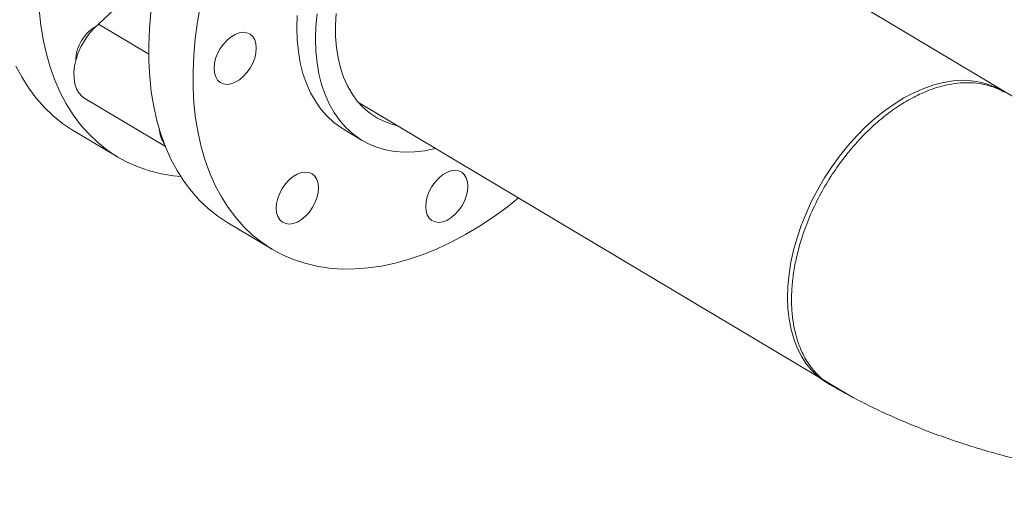
# Model space of a CAD drawing. Extents: x 19.1 to 29.8, y 0.6 to 8.7.
# Drawn here: x 22.2 to 22.5, y 2.4 to 2.5 of the extents above; entities that cross this region are included whole.
import ezdxf

# ---------------------------------------------------------------- set-up
doc = ezdxf.new("R2010")
doc.units = 0
doc.header["$MEASUREMENT"] = 0
doc.layers.get('0').update_dxf_attribs({"linetype": 'CONTINUOUS'})
doc.layers.add('D7', color=7, linetype='CONTINUOUS')

# ---------------------------------------------------------------- blocks, each defined once
blk = doc.blocks.new('A$C35B71561')
at = {"lineweight": 15}
for p, q in [((2.830529032535562, 0.3869748314977524), (2.713352571205316, 0.4567874699935368)), ((2.608693320395485, 0.4051309116384529), (2.614964601111236, 0.4110968258559806)), ((2.608693320395485, 0.4051309116384529), (2.620799358022307, 0.3979182477735206)), ((2.605428316135399, 0.3872693163658436), (2.624827895986069, 0.3757112283359683)), ((2.67136632524085, 0.3863159024340654), (2.790733782793733, 0.3151978889039047)), ((2.667789329813598, 0.3798531172629418), (2.67229075223764, 0.3771712119311057)), ((2.602616457013621, 0.3795329435837416), (2.61329206140476, 0.373172518446967)), ((2.639899078844135, 0.3573203065875332), (2.65057491162953, 0.3509597453755986))]:
    blk.add_line(p, q, dxfattribs=at)
at = {"lineweight": 15, "flags": 128}
for points in [[(2.602616457013621, 0.3795329435837416), (2.602399953598873, 0.3796630742874885), (2.600010742996727, 0.3812602582004438), (2.597759162758873, 0.3830698091597493), (2.595652363524149, 0.3850862665815655), (2.593696987074576, 0.3873034189273903), (2.591898911183616, 0.3897143619086041), (2.590263504587096, 0.3923115487023927), (2.58879639141372, 0.3950872297207693)], [(2.594411704611087, 0.4086097599021841), (2.594795015181798, 0.4049617196364346), (2.595365336426735, 0.401433262676945), (2.596120609952134, 0.3980351546046479), (2.597059032395489, 0.3947781750762425), (2.598177271623651, 0.3916721700001466), (2.599471995804858, 0.3887268045839951), (2.600939108978249, 0.3859511235656181), (2.602574515574769, 0.3833539367718304), (2.604372591465729, 0.3809429937906166), (2.606327967915288, 0.3787258414447914), (2.608434767150012, 0.3767093840229747), (2.610686347387865, 0.3748998330636697), (2.613075557990026, 0.3733026491507139), (2.615595503800943, 0.3719230358925443), (2.618238016257205, 0.3707650784542174), (2.620994927699609, 0.3698323198984501), (2.623857816372034, 0.3691277290397639), (2.626818006662685, 0.3686535558838639), (2.628527148797343, 0.3684881965038573)], [(2.639899078844135, 0.3573203065875332), (2.639853889103843, 0.3573473236143401), (2.637455266579746, 0.358929458381021), (2.635193763664343, 0.3607243476543163), (2.633076785846821, 0.3627266533466225), (2.631110719998542, 0.3649300775633564), (2.629301443862854, 0.3673277340859777), (2.627654580965665, 0.369912234728063), (2.626175500585287, 0.3726757074053904), (2.624868807931218, 0.3756096234237778), (2.623738089203339, 0.378704729193077), (2.622787185964238, 0.3819515864280469), (2.622018920616224, 0.3853401222978752), (2.621435606192403, 0.3888598202084146), (2.621039301056353, 0.3924999326488119), (2.620831044320948, 0.3962491317728749), (2.62081136554897, 0.4000957543915482), (2.620980539422799, 0.4040280328896171), (2.621338076133934, 0.4080337960229983)], [(2.633288542840614, 0.4098553390923878), (2.632558553897265, 0.405740070337512), (2.632013908919344, 0.4016732348110637), (2.631656372208209, 0.3976674716776825), (2.63148719833438, 0.3937351931796136), (2.631506877106343, 0.3898885705609403), (2.631715133841762, 0.3861393714368773), (2.632111438977812, 0.38249925899648), (2.632694753401633, 0.3789795610859406), (2.633463018749648, 0.3755910252161123), (2.634413921988749, 0.3723441679811423), (2.635544640716628, 0.3692490622118432), (2.636851333370696, 0.3663151461934557), (2.638330413751074, 0.3635516735161284), (2.639977276648263, 0.3609671728740431), (2.641786552783952, 0.3585695163514218), (2.643752618632217, 0.3563660921346878), (2.645869596449753, 0.3543637864423816), (2.648131099365155, 0.3525688971690863), (2.650529721889253, 0.3509867624024054), (2.653058314166838, 0.3496223729041437), (2.655709217335239, 0.3484800588318349), (2.658473754094768, 0.3475630821155642), (2.661343757599976, 0.3468744979259335), (2.664310297479087, 0.3464163795621777), (2.667363934563834, 0.3461900132287101), (2.670495740351054, 0.3461963518799167), (2.673695640535808, 0.3464351828544592), (2.676953816658095, 0.3469058196746553), (2.680260323962951, 0.3476068369867718), (2.683604708959205, 0.3485359862020982), (2.686976901591617, 0.3496905067782725), (2.690366323174114, 0.3510667516926795), (2.69376252351584, 0.3526604936830493), (2.697155053571233, 0.3544668188241373), (2.700533337939486, 0.3564801104548079), (2.703886929775262, 0.3586941355341104), (2.707205638168571, 0.3611021329945143), (2.709996733410033, 0.3633002747637408)], [(2.656618615173993, 0.4072760793707424), (2.656519046965339, 0.4042758433680822), (2.656607050067816, 0.4013648972320092), (2.656882853682841, 0.3985587410953033), (2.657344393509316, 0.3958716822742203), (2.657989605426916, 0.3933179196645491), (2.658815151485566, 0.3909107866997998), (2.659816420055957, 0.3886626610008115), (2.660988545261272, 0.3865854362906211), (2.662325387726394, 0.3846899420591297), (2.663819789609075, 0.3829859576388626), (2.665463829480498, 0.3814823166311361), (2.667249332206747, 0.3801870434780565), (2.667789329813598, 0.3798531172629418)], [(2.689967743261459, 0.3752332840320323), (2.689872774852656, 0.3752096273988808), (2.687343112050481, 0.3746927256470998), (2.684864077083031, 0.3744055088805909), (2.68244854779007, 0.3743494287988285), (2.680109276273992, 0.3745248639287908), (2.677858506684625, 0.374930899740447), (2.675707720127686, 0.3755653507111458), (2.673668272031787, 0.3764249220055822), (2.671750754630789, 0.3775051381462213), (2.669965251904554, 0.3788004112993), (2.668321212033131, 0.3803040523070265), (2.666826810150436, 0.3820080367272936), (2.665489967685328, 0.383903530958785), (2.664317842480013, 0.3859807556689749), (2.663316573909622, 0.3882288813679637), (2.662491027850972, 0.3906360143327134), (2.661845815933372, 0.3931897769423838), (2.661384276106897, 0.3958768357634668), (2.661108472491872, 0.3986829919001731), (2.661020469389396, 0.4015939380362465), (2.661120037598049, 0.4045941740389059), (2.661407202796948, 0.4076683042015294)], [(2.680772939257661, 0.3807115416655145), (2.679586947505893, 0.3810098862413369), (2.677634370637943, 0.3817014863113721), (2.675798747227372, 0.382615932350852), (2.674090926377783, 0.3837476606832397), (2.672521376514592, 0.3850899661735001), (2.671099165893278, 0.3866345664533841), (2.669833236609971, 0.3883723589632391), (2.668731257624213, 0.390292960069337), (2.667799369968815, 0.3923845464274773), (2.667043715490362, 0.394634806801351), (2.666468652836425, 0.3970301207290321), (2.66607726697546, 0.3995559119359267), (2.665872388477592, 0.4021972106000309), (2.665855064201633, 0.4049380448650584), (2.666025576575802, 0.407762003105697)], [(2.605428316135399, 0.3872693163658436), (2.604740361210343, 0.3877715108848676), (2.60399319679841, 0.3886016021602283), (2.603411241293269, 0.389624492883601), (2.603007541160931, 0.3908169942056845), (2.602791578036655, 0.3921523591818903), (2.602767738537704, 0.3936001983177295), (2.602936842220242, 0.3951279012092082), (2.603295120731186, 0.3967010139216334), (2.603834216783422, 0.3982838533722686), (2.604542202231098, 0.3998407923987255), (2.605403067314054, 0.4013366472192255), (2.606397229303578, 0.4027375548778114), (2.607502296119232, 0.4040119009054801), (2.608693320395485, 0.4051309116384529)], [(2.639716808192869, 0.3906674570560722), (2.638835410686394, 0.3907775347754208), (2.63806252640553, 0.3911245042366702), (2.637427764015424, 0.3916949819938949), (2.636955390360153, 0.3924669948441566), (2.636663308951636, 0.3934107547480301), (2.636563312348397, 0.3944902630722518), (2.636658785850198, 0.3956637982904687), (2.636946488587082, 0.3968864901143254), (2.637414766914713, 0.3981110521866889), (2.638046100145058, 0.3992906694912075), (2.638816078794004, 0.4003799178334666), (2.639695186243326, 0.4013369946405843), (2.64064956166413, 0.4021250622341497), (2.641642527672428, 0.4027138501713963), (2.642635863857418, 0.4030807014082587), (2.643591335612509, 0.4032114699075051), (2.64447273311897, 0.4031013921881557), (2.645245617399819, 0.4027544227269062), (2.64588037978994, 0.4021839449696811), (2.64635275344521, 0.4014119321194194), (2.646644580003379, 0.4004680497193087), (2.646744831426826, 0.399388681961403), (2.646649357955166, 0.3982151286731082), (2.646361655218282, 0.3969924368492506), (2.645893376890651, 0.3957678747768871), (2.645262043660306, 0.3945882574723676), (2.644492065011359, 0.3934990091301094), (2.643612957562052, 0.3925419323229917), (2.642658582141234, 0.3917538647294263), (2.641665616132951, 0.3911650767921802), (2.640672279917805, 0.3907982436253961), (2.639716808192869, 0.3906674570560722)], [(2.826360068669384, 0.3892395094944834), (2.825159943123577, 0.3898879955910437), (2.823273661913571, 0.3906671798417016), (2.821277000312389, 0.3912202755933332), (2.819182270281456, 0.3915439414093318), (2.817002355387071, 0.3916361956743164), (2.814750647087902, 0.3914963859700693), (2.812441171798437, 0.3911254671645978), (2.810088017716819, 0.3905255812349733), (2.807705780210124, 0.3897006330373034), (2.805309116670241, 0.3886555699761405), (2.802912809503052, 0.3873968463104074), (2.80053163894436, 0.3859322173446578), (2.7981802553936, 0.3842708227415823), (2.795873180137217, 0.3824227528401338), (2.793624677079546, 0.3803994933695924), (2.791448562207872, 0.3782134721758337), (2.789358203351224, 0.3758782037819435), (2.78736658425478, 0.3734081031713461), (2.785485986016791, 0.370818332667509), (2.783727923134972, 0.3681249158704998), (2.782103207821788, 0.3653444068794935), (2.780622013596581, 0.3624939931971372), (2.779293365584774, 0.3595912507370795), (2.778125395729983, 0.3566540494792645), (2.777125470339666, 0.3537005424377431), (2.776299616792468, 0.3507488177638227), (2.775652969285144, 0.3478172576751146), (2.775189515067293, 0.3449237654364725), (2.774912157310023, 0.3420863019462428), (2.774822524812091, 0.3393222879019082), (2.774921226729671, 0.3366487985766242), (2.775207597967135, 0.3340822967623622), (2.775679954268593, 0.331638610705522), (2.776335337367424, 0.3293328116106928), (2.777169706365211, 0.3271791609522041), (2.778177874380884, 0.325190863009134), (2.779353763400987, 0.3233801873615394), (2.780689958171049, 0.3217583268023581), (2.782178280211664, 0.3203353115523755), (2.783809660513878, 0.3191198757317948), (2.784547844948076, 0.3186656599585547)], [(2.658605607683395, 0.3588846793100431), (2.65765148711294, 0.3580967342127148), (2.656658521104657, 0.3575079462754682), (2.655665184889525, 0.3571411131086846), (2.654709458314212, 0.3570102040431231), (2.6538283156581, 0.3571204042587088), (2.653055431377251, 0.3574673737199583), (2.65242041410664, 0.3580377470510254), (2.651948040451369, 0.3588097599012863), (2.651656213923342, 0.3597536242313186), (2.651556217320117, 0.3608331325555403), (2.651651690821904, 0.3620066677737563), (2.651939138708425, 0.3632292371013768), (2.652407671856277, 0.3644539397400561), (2.653039005116764, 0.3656335389744965), (2.653808983735569, 0.366722805386833), (2.654687836364669, 0.3676797416276356), (2.655642211785487, 0.368467809221201), (2.65663517779377, 0.3690565971584472), (2.657628513978747, 0.3694234483953101), (2.658584240584215, 0.3695543393907923), (2.659465383240327, 0.3694441391752066), (2.660238267521176, 0.3690971697139571), (2.660873029911283, 0.3685266919567325), (2.661345658416916, 0.367754801602707), (2.661637484975085, 0.3668109192025972), (2.661737481548155, 0.3657314289484535), (2.661642008076523, 0.3645578756601595), (2.661354560189988, 0.3633353063325391), (2.660886027011994, 0.3621106217639385), (2.660254693781649, 0.3609310044594198), (2.659484715132717, 0.3598417561171607), (2.658605607683395, 0.3588846793100431)], [(2.697385457464019, 0.3637410318876411), (2.696917051711193, 0.3625164085671586), (2.696285718480862, 0.36133679126264), (2.695515739831929, 0.3602475429203809), (2.694636759807789, 0.3592905273613822), (2.693682384386971, 0.3585024597678168), (2.692689418348547, 0.357913689900649), (2.691696082163556, 0.3575468386637866), (2.690740482983283, 0.3574160089164224), (2.68985921290199, 0.3575261478838891), (2.689086328621126, 0.3578731173451382), (2.688451438805853, 0.3584435338542451), (2.687979065150582, 0.3592155467045068), (2.687687111197373, 0.3601593497864206), (2.687587114594148, 0.3612388581106423), (2.687682588095921, 0.3624123933288588), (2.687970163377496, 0.3636350419746748), (2.688438569130309, 0.3648596652951572), (2.689069902360654, 0.3660392825996768), (2.6898398810096, 0.367128530941935), (2.690718861063882, 0.3680855284308557), (2.691673236454559, 0.3688736140944999), (2.692666202492983, 0.3694623839616673), (2.693659538677959, 0.3698292351985302), (2.694615137858246, 0.3699600649458943), (2.69549640793954, 0.3698499259784276), (2.696269292220375, 0.3695029565171777), (2.696904182035677, 0.3689325400080707), (2.697376555690948, 0.3681605271578094), (2.697668509644156, 0.3672167240758961), (2.697768506247368, 0.3661372157516745), (2.697673032775722, 0.3649636624633796), (2.697385457464019, 0.3637410318876411)]]:
    blk.add_lwpolyline(points, dxfattribs=at)
at = {"lineweight": 15}
for centre, radius, start, end in [((2.612522956717935, 0.3966557441485006), 0.009112751403687728, 118.6592175306677, 149.4324673230996), ((2.612176484161605, 0.3963477498816217), 0.008981911691136988, 146.6156834155161, 180.109980264798), ((2.630586642987563, 0.3803796434761906), 0.007251289676890225, 183.4435677801473, 214.3613381417554)]:
    blk.add_arc(centre, radius, start, end, dxfattribs=at)
for points, knots in [([(2.827091367583858, 0.3887606237497176), (2.826634048273345, 0.389026900107305), (2.825502034028911, 0.3896860208197159), (2.823547279825473, 0.3903690810485823), (2.821016359574582, 0.3909445013073394), (2.818202051567408, 0.3911464496496593), (2.815192612423768, 0.3909209414181554), (2.812466625799726, 0.3903859197401163), (2.810074630616523, 0.3896714059475621), (2.808046316761459, 0.3889055258630845), (2.806819218420269, 0.3883371838864931), (2.806270001954655, 0.3880828091871078)], [0, 0, 0, 0, 0.08193615715571312, 0.2028186759277338, 0.3162204594666326, 0.4722495521689704, 0.6114572301535061, 0.7338428961706062, 0.8393980049006216, 0.9281188335428624, 1, 1, 1, 1]), ([(2.8270913675839, 0.388760623749707), (2.826634048273387, 0.3890269001072943), (2.825502034028954, 0.3896860208197048), (2.823547279825501, 0.3903690810485716), (2.82101635957461, 0.3909445013073283), (2.818202051567436, 0.3911464496496486), (2.815192612423811, 0.3909209414181443), (2.812466625799768, 0.3903859197401052), (2.810074630616551, 0.3896714059475515), (2.808046316761487, 0.3889055258630734), (2.806819218420312, 0.3883371838864824), (2.806270001954683, 0.3880828091870971)], [0, 0, 0, 0, 0.08193615715571312, 0.2028186759277338, 0.3162204594666326, 0.4722495521689704, 0.6114572301535061, 0.7338428961706062, 0.8393980049006216, 0.9281188335428624, 1, 1, 1, 1]), ([(2.806270001954655, 0.3880828091871078), (2.805017805067987, 0.3874293615268125), (2.802498999319351, 0.3861149454467907), (2.798758093980606, 0.3834873511058499), (2.795093363849201, 0.3803953369966711), (2.791567830782139, 0.376824087335093), (2.788245623318698, 0.372830855527718), (2.785190831414365, 0.3684663730077782), (2.782465776267667, 0.36379590911756), (2.780130678805204, 0.3588928167832228), (2.778399946581882, 0.3542652185455442), (2.777186510198103, 0.3500156068718061), (2.776388940984159, 0.3461905235664124), (2.77590335948825, 0.3424127174109368), (2.775742863792313, 0.3387325961002525), (2.775913050730576, 0.3352101153778548), (2.776409196789739, 0.3319003817330155), (2.777217053840058, 0.3288427778525884), (2.778444298912017, 0.325764740507855), (2.780180479790655, 0.3227887271838719), (2.782561721502386, 0.3201907727828739), (2.78436029504709, 0.3186459334067675), (2.785440303144679, 0.3181507327365991), (2.785487227038313, 0.3181292173945978)], [0, 0, 0, 0, 0.0515346351415531, 0.1036624005623062, 0.1563830420804126, 0.2096977555076724, 0.2636045508541751, 0.3181044910513537, 0.3731973427078089, 0.4288834740614505, 0.4851626430242021, 0.527775826518421, 0.5707227366133873, 0.614003961734228, 0.6576181595878768, 0.7012796957495873, 0.744607157261864, 0.7875995482902799, 0.8302582190848938, 0.8865969563450263, 0.9423432984547807, 0.9974949475492733, 1, 1, 1, 1]), ([(2.78548347643466, 0.318122350953209), (2.785963131855308, 0.3178417778721236), (2.787944498584078, 0.3166827830105627), (2.791532536887086, 0.3147494568262181), (2.796294090804746, 0.3123733579252832), (2.80119048264066, 0.3101423484614809), (2.806206837147922, 0.3080519028241082), (2.811333035013103, 0.3061041439346206), (2.816558468951865, 0.3042992168388512), (2.821873848855969, 0.3026372971665592), (2.827270274199034, 0.3011175797872174), (2.832739644494975, 0.299739493135045), (2.838274219657929, 0.298502548627579), (2.843866523974196, 0.2974058953054839), (2.849509491539589, 0.2964488432850785), (2.855196075096369, 0.2956308282399402), (2.860919394953793, 0.2949513899508327), (2.86667267583459, 0.2944101488002429), (2.872449078529339, 0.2940067046340604), (2.878241932819417, 0.2937409175712959), (2.884044416698213, 0.2936122896489866), (2.889849866270165, 0.293621176473255), (2.895651320684589, 0.2937671498358543), (2.901441857461204, 0.2940505098487658), (2.907214568776478, 0.2944712100823792), (2.912962878794925, 0.2950293706702882), (2.918680155496457, 0.2957253175003776), (2.924359864680792, 0.296559484613923), (2.929995465848304, 0.2975321199250129), (2.935580414568928, 0.2986442323417342), (2.941108162320855, 0.2998962874653506), (2.946572136888118, 0.3012893244888835), (2.951965559064316, 0.302824497337713), (2.95728112739614, 0.3045033057434376), (2.962513000377012, 0.3063255455267924), (2.967648051922705, 0.3082984671475315), (2.972285769354652, 0.3102300957805739), (2.975150716659524, 0.3115685654610498), (2.976386651846109, 0.3121459798419219)], [0, 0, 0, 0, 0.009252747845757983, 0.03822136880378727, 0.06719064111482985, 0.09617230123178117, 0.1251251225903968, 0.1540236266997925, 0.1828498176955279, 0.2115932920960011, 0.2402486717063228, 0.2688162401989972, 0.29729765682229, 0.3256984458697856, 0.3540261316259777, 0.3822881690072393, 0.4104938504085351, 0.4386521703117595, 0.4667740254693928, 0.4948685294511253, 0.5229463580874295, 0.5510178492346804, 0.5790934596374238, 0.6071801475196601, 0.6352884331732745, 0.6634290981452976, 0.6916126635360721, 0.7198496513063007, 0.7481505709271394, 0.7765258213078061, 0.8049852077170971, 0.8335381271579257, 0.862192761729278, 0.8909555978649919, 0.9198311295021746, 0.9488207936361774, 0.9779213454087398, 1, 1, 1, 1])]:
    blk.add_open_spline(points, degree=3, knots=knots, dxfattribs=at)

msp = doc.modelspace()

# ---------------------------------------------------------------- block references
at = {"layer": 'D7', "color": 7, "linetype": 'Continuous'}
msp.add_blockref('A$C35B71561', (19.6319136204103, 2.089767116717152), dxfattribs=at)

doc.saveas('drawing.dxf')
